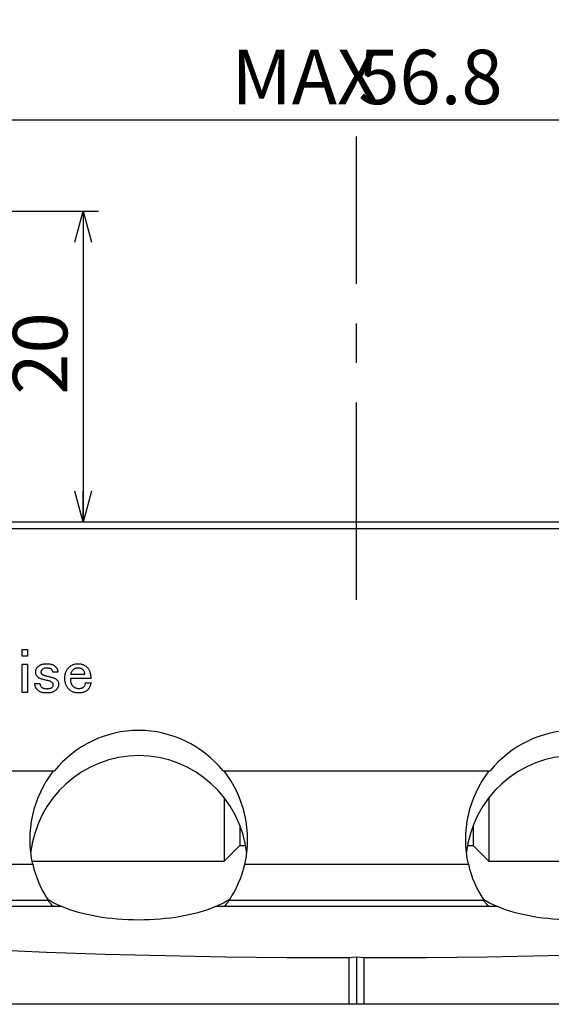
# Paper-space layout 'Layout1' of a CAD drawing. Extents: x 2 to 594, y 2 to 418.
# Drawn here: x 95 to 129, y 319 to 382 of the extents above; entities that cross this region are included whole.
import ezdxf

# ---------------------------------------------------------------- set-up
doc = ezdxf.new("R2010")
doc.units = 0
doc.linetypes.add('CENTERX2', pattern=[20.32, 12.7, -2.54, 2.54, -2.54])
doc.layers.get('0').update_dxf_attribs({"linetype": 'CONTINUOUS'})
doc.styles.add('SLDTEXTSTYLE0', font='TXT', dxfattribs={"width": 0.7, "bigfont": 'bigfont'})
doc.styles.add('SLDTEXTSTYLE3', font='TXT', dxfattribs={"width": 0.65, "bigfont": 'bigfont'})
doc.dimstyles.new('SLDDIMSTYLE0', dxfattribs={"dimtxt": 3.5, "dimasz": 2, "dimexe": 0, "dimexo": 0.0625, "dimgap": 0.875, "dimtad": 3, "dimdec": 3, "dimrnd": 1e-09, "dimzin": 12, "dimtxsty": 'SLDTEXTSTYLE0', "dimblk1": 'OPEN30', "dimblk2": 'OPEN30', "dimsah": 1, "dimcen": 0.09, "dimazin": 3, "dimtfac": 1, "dimtdec": 3, "dimtofl": 0, "dimtmove": 0, "dimatfit": 3, "dimtolj": 1, "dimtzin": 12})

# ---------------------------------------------------------------- blocks, each defined once
blk = doc.blocks.new('_OPEN30')
at = {"color": 0, "linetype": 'BYBLOCK'}
for p, q in [((-1, 0.267949), (0, 0)), ((0, 0), (-1, -0.267949)), ((0, 0), (-1, 0))]:
    blk.add_line(p, q, dxfattribs=at)
blk = doc.blocks.new('_D_36')
at = {"color": 7, "linetype": 'CONTINUOUS'}
for p, q in [((86.091, 372.749), (86.091, 383.849)), ((146.691, 372.749), (146.691, 383.849)), ((86.091, 382.849), (146.691, 382.849))]:
    blk.add_line(p, q, dxfattribs=at)
at = {"color": 7, "linetype": 'CONTINUOUS', "xscale": 2, "yscale": 2, "rotation": 180.0000000000004}
blk.add_blockref('_OPEN30', (86.091, 382.849), dxfattribs=at)
at = {"color": 7, "linetype": 'CONTINUOUS', "xscale": 2, "yscale": 2}
blk.add_blockref('_OPEN30', (146.691, 382.849), dxfattribs=at)
at = {"color": 7, "linetype": 'CONTINUOUS', "char_height": 3.5, "attachment_point": 1}
for s, insert, style in [('MAX', (105.099, 391.434), 'SLDTEXTSTYLE0'), ('60.6', (113.246, 391.434), 'SLDTEXTSTYLE0'), ('MIN  3.8', (105.099, 387.36), 'SLDTEXTSTYLE3')]:
    blk.add_mtext(s, dxfattribs=dict(at, insert=insert, style=style))
blk = doc.blocks.new('_D_37')
at = {"color": 7, "linetype": 'CONTINUOUS'}
for p, q in [((88.791, 369.849), (99.818, 369.849)), ((98.818, 369.849), (98.818, 349.849))]:
    blk.add_line(p, q, dxfattribs=at)
at = {"color": 7, "linetype": 'CONTINUOUS', "xscale": 2, "yscale": 2}
for p, rotation in [((98.818, 369.849), 90.0000000000004), ((98.818, 349.849), 270.0000000000004)]:
    blk.add_blockref('_OPEN30', p, dxfattribs=dict(at, rotation=rotation))
at = {"color": 7, "linetype": 'CONTINUOUS', "insert": (94.306, 358.04), "char_height": 3.5, "attachment_point": 1, "rotation": 90, "style": 'SLDTEXTSTYLE0'}
blk.add_mtext('20', dxfattribs=at)
blk = doc.blocks.new('_D_40')
at = {"color": 7, "linetype": 'CONTINUOUS'}
for p, q in [((87.991, 370.649), (87.991, 376.706)), ((144.791, 370.649), (144.791, 376.706)), ((87.991, 375.706), (144.791, 375.706))]:
    blk.add_line(p, q, dxfattribs=at)
at = {"color": 7, "linetype": 'CONTINUOUS', "xscale": 2, "yscale": 2, "rotation": 180.0000000000004}
blk.add_blockref('_OPEN30', (87.991, 375.706), dxfattribs=at)
at = {"color": 7, "linetype": 'CONTINUOUS', "xscale": 2, "yscale": 2}
blk.add_blockref('_OPEN30', (144.791, 375.706), dxfattribs=at)
at = {"color": 7, "linetype": 'CONTINUOUS', "char_height": 3.5, "attachment_point": 1, "style": 'SLDTEXTSTYLE0'}
for s, insert in [('MAX', (108.356, 380.218)), ('56.8', (116.503, 380.218))]:
    blk.add_mtext(s, dxfattribs=dict(at, insert=insert))

psp = doc.layouts.get("Layout1")

# ---------------------------------------------------------------- linework, layer by layer
at = {"color": 7, "linetype": 'CENTERX2'}
psp.add_line((116.3913, 344.8487), (116.3913, 374.6487), dxfattribs=at)
at = {"color": 7, "linetype": 'CONTINUOUS'}
for p, q in [((58.1998, 349.4487), (174.5828, 349.4487)), ((174.3659, 349.8487), (58.4168, 349.8487)), ((94.8959, 341.6541), (95.2413, 341.6541)), ((94.8959, 341.2325), (94.8959, 341.6541)), ((95.2413, 341.2325), (94.8959, 341.2325)), ((95.2413, 341.6541), (95.2413, 341.2325)), ((94.8959, 340.7135), (95.2413, 340.7135)), ((94.8959, 338.8973), (94.8959, 340.7135)), ((95.2413, 340.7135), (95.2413, 338.8973)), ((97.1956, 340.2108), (96.8713, 340.2108)), ((98.0148, 340.0649), (98.9284, 340.0649)), ((95.7199, 339.4649), (96.0443, 339.4649)), ((99.3121, 339.7964), (97.9986, 339.7964)), ((98.9716, 339.5135), (99.3284, 339.5135)), ((95.2413, 338.8973), (94.8959, 338.8973)), ((58.5294, 333.8487), (96.9029, 333.8487)), ((96.9029, 333.8487), (96.9728, 333.8487)), ((107.8099, 333.8487), (107.8797, 333.8487)), ((107.8797, 333.8487), (124.9029, 333.8487)), ((124.9029, 333.8487), (124.9728, 333.8487)), ((107.8913, 332.1234), (107.8913, 328.0487)), ((124.8913, 332.1234), (124.8913, 328.0487)), ((108.8913, 330.3646), (108.8913, 329.0487)), ((123.8913, 330.3646), (123.8913, 329.0487)), ((107.8913, 328.0487), (108.8913, 329.0487)), ((108.8913, 329.0487), (109.2691, 329.0487)), ((123.5135, 329.0487), (123.8913, 329.0487)), ((123.8913, 329.0487), (124.8913, 328.0487)), ((95.5261, 328.0487), (107.8913, 328.0487)), ((124.8913, 328.0487), (137.2565, 328.0487)), ((58.7302, 327.8487), (95.5804, 327.8487)), ((109.2022, 327.8487), (123.5804, 327.8487)), ((61.4962, 325.1487), (97.4309, 325.1487)), ((107.3517, 325.1487), (125.4309, 325.1487)), ((115.8913, 321.8489), (116.3913, 321.9103)), ((115.8913, 321.8489), (115.8913, 318.8487)), ((116.3913, 321.9103), (116.8913, 321.8489)), ((116.3913, 321.9103), (116.3913, 318.8487)), ((116.8913, 318.8487), (116.8913, 321.8489)), ((115.8913, 318.8487), (84.4013, 318.8487)), ((116.3913, 318.8487), (115.8913, 318.8487)), ((116.8913, 318.8487), (116.3913, 318.8487)), ((148.3813, 318.8487), (116.8913, 318.8487))]:
    psp.add_line(p, q, dxfattribs=at)
at = {"color": 8, "linetype": 'CONTINUOUS'}
for p, q in [((58.7302, 325.5487), (96.5658, 325.5487)), ((108.2168, 325.5487), (124.5658, 325.5487))]:
    psp.add_line(p, q, dxfattribs=at)
at = {"color": 7, "linetype": 'CONTINUOUS'}
for centre, major_axis, ratio, start_param, end_param in [((102.3913, 329.3487), (0, -7.108), 0.9848078, 2.2563358, 4.0268495), ((130.3913, 329.3487), (0, -7.108), 0.9848078, 2.2563358, 4.0268495), ((102.3913, 327.7265), (0, -7.108), 0.9848078, 1.6851571, 4.5980282), ((130.3913, 327.7265), (0, -7.108), 0.9848078, 1.6851571, 4.5980282), ((102.3913, 329.4368), (0, -7.108), 0.9848078, 4.04277, 4.9377248), ((102.3913, 329.4368), (0, -7.108), 0.9848078, 1.3454605, 2.2404153), ((130.3913, 329.4368), (0, -7.108), 0.9848078, 4.04277, 4.9377248), ((102.3913, 329.4897), (0, -7.108), 0.9848078, 4.9453666, 5.3000974), ((102.3913, 329.4897), (0, -7.108), 0.9848078, 0.9830879, 1.3378187), ((130.3913, 329.4897), (0, -7.108), 0.9848078, 4.9453666, 5.3000974), ((102.3913, 327.2074), (7, 0), 0.4168302, 3.7175997, 3.9248384), ((102.3913, 327.2074), (7, 0), 0.4168302, 5.4999396, 5.7071782), ((130.3913, 327.2074), (7, 0), 0.4168302, 3.7175997, 3.9248384), ((116.3913, 330.3822), (69.5, 0), 0.1227846, 3.8018119, 4.7051947), ((102.3913, 327.2074), (7, 0), 0.4168302, 3.9248384, 5.4999396), ((116.3913, 330.3822), (69.5, 0), 0.1227846, 4.7195833, 5.6229661), ((130.3913, 327.2074), (7, 0), 0.4168302, 3.9248384, 5.4999396)]:
    psp.add_ellipse(centre, major_axis=major_axis, ratio=ratio, start_param=start_param, end_param=end_param, dxfattribs=at)
for points, knots in [([(95.9145, 340.5514), (95.9312, 340.567), (95.9646, 340.5984), (96.0215, 340.6379), (96.0836, 340.6711), (96.1501, 340.6988), (96.2221, 340.7197), (96.2987, 340.7354), (96.3808, 340.7443), (96.437, 340.7454), (96.4659, 340.746)], [0, 0, 0, 0, 0.1140764, 0.2289877, 0.3449266, 0.465138, 0.5882781, 0.7189544, 0.8558444, 1, 1, 1, 1]), ([(96.4659, 340.746), (96.4973, 340.7454), (96.558, 340.7443), (96.6457, 340.7357), (96.7266, 340.7223), (96.8014, 340.7032), (96.8694, 340.678), (96.931, 340.6474), (96.9862, 340.6113), (97.0178, 340.5821), (97.0335, 340.5676)], [0, 0, 0, 0, 0.1546281, 0.298029, 0.432837, 0.5579479, 0.6766194, 0.7888791, 0.8953575, 1, 1, 1, 1]), ([(97.0335, 340.5676), (97.0463, 340.5542), (97.0715, 340.5279), (97.1046, 340.4856), (97.1329, 340.4425), (97.1563, 340.3982), (97.1733, 340.3527), (97.1863, 340.3063), (97.1944, 340.259), (97.1952, 340.2269), (97.1956, 340.2108)], [0, 0, 0, 0, 0.1382822, 0.2710808, 0.3993446, 0.5221124, 0.6434581, 0.7610789, 0.8805115, 1, 1, 1, 1]), ([(97.9175, 340.5189), (97.9367, 340.5373), (97.9747, 340.5735), (98.0387, 340.6189), (98.1057, 340.6583), (98.1768, 340.6911), (98.2524, 340.7157), (98.332, 340.7327), (98.4153, 340.7441), (98.4723, 340.7453), (98.5013, 340.746)], [0, 0, 0, 0, 0.1235605, 0.2445418, 0.3646015, 0.4857231, 0.6085091, 0.7346514, 0.8645465, 1, 1, 1, 1]), ([(98.5013, 340.746), (98.5292, 340.7453), (98.5842, 340.7441), (98.6651, 340.7324), (98.743, 340.7129), (98.8182, 340.6869), (98.8898, 340.652), (98.9583, 340.6097), (99.0244, 340.5605), (99.0647, 340.5222), (99.0851, 340.5027)], [0, 0, 0, 0, 0.1285881, 0.2536742, 0.3765139, 0.4989914, 0.6201084, 0.7437486, 0.8698142, 1, 1, 1, 1]), ([(95.7686, 340.1946), (95.7691, 340.2119), (95.7701, 340.2459), (95.7767, 340.2958), (95.7881, 340.3437), (95.8046, 340.3894), (95.8248, 340.4336), (95.8505, 340.4751), (95.8797, 340.5152), (95.9028, 340.5392), (95.9145, 340.5514)], [0, 0, 0, 0, 0.1305521, 0.2575146, 0.3807268, 0.5030306, 0.6251462, 0.7476379, 0.8722881, 1, 1, 1, 1]), ([(95.9145, 339.8865), (95.8924, 339.9104), (95.85, 339.9561), (95.8039, 340.0337), (95.7738, 340.1132), (95.7703, 340.1677), (95.7686, 340.1946)], [0, 0, 0, 0, 0.2789348, 0.5331846, 0.7700755, 1, 1, 1, 1]), ([(96.1902, 340.373), (96.1778, 340.3596), (96.1539, 340.3339), (96.1287, 340.289), (96.1116, 340.2427), (96.1099, 340.2106), (96.1091, 340.1946)], [0, 0, 0, 0, 0.2712169, 0.5228197, 0.7627845, 1, 1, 1, 1]), ([(96.1091, 340.1946), (96.1097, 340.1841), (96.1108, 340.1634), (96.1203, 340.1332), (96.136, 340.1053), (96.1505, 340.0893), (96.1578, 340.0811)], [0, 0, 0, 0, 0.2475875, 0.4904577, 0.7408866, 1, 1, 1, 1]), ([(96.1578, 340.0811), (96.1645, 340.0755), (96.1799, 340.0626), (96.2096, 340.0458), (96.2478, 340.0286), (96.2941, 340.0108), (96.3489, 339.992), (96.4127, 339.9741), (96.4848, 339.9537), (96.5361, 339.9416), (96.5632, 339.9352)], [0, 0, 0, 0, 0.06010447, 0.13892831, 0.23493989, 0.34934084, 0.48242736, 0.63531684, 0.80760792, 1, 1, 1, 1]), ([(96.4497, 340.4703), (96.4239, 340.4692), (96.3744, 340.4672), (96.304, 340.4489), (96.2413, 340.4181), (96.2072, 340.388), (96.1902, 340.373)], [0, 0, 0, 0, 0.2711766, 0.5222006, 0.7611797, 1, 1, 1, 1]), ([(96.8064, 340.373), (96.7976, 340.3809), (96.7795, 340.3972), (96.7471, 340.4168), (96.71, 340.4337), (96.6677, 340.4475), (96.6201, 340.4571), (96.5678, 340.4653), (96.5104, 340.469), (96.4705, 340.4699), (96.4497, 340.4703)], [0, 0, 0, 0, 0.0934583, 0.1925271, 0.2990304, 0.4159469, 0.5441718, 0.6837541, 0.8349066, 1, 1, 1, 1]), ([(96.5632, 339.9352), (96.5971, 339.9274), (96.6623, 339.9124), (96.7553, 339.8872), (96.8408, 339.864), (96.8944, 339.8463), (96.9199, 339.8379)], [0, 0, 0, 0, 0.2819615, 0.5422674, 0.7817844, 1, 1, 1, 1]), ([(96.8713, 340.2108), (96.8683, 340.2285), (96.8627, 340.2616), (96.849, 340.3068), (96.831, 340.3443), (96.8142, 340.3639), (96.8064, 340.373)], [0, 0, 0, 0, 0.3034496, 0.5658135, 0.7974801, 1, 1, 1, 1]), ([(97.6419, 339.8054), (97.6426, 339.8411), (97.644, 339.9111), (97.6577, 340.0134), (97.6792, 340.1108), (97.7092, 340.203), (97.7478, 340.2903), (97.7955, 340.3721), (97.8515, 340.4494), (97.8954, 340.4956), (97.9175, 340.5189)], [0, 0, 0, 0, 0.13614218, 0.2671486, 0.39323181, 0.51624805, 0.63668035, 0.75688206, 0.87718334, 1, 1, 1, 1]), ([(98.1608, 340.3406), (98.1429, 340.3211), (98.1076, 340.2825), (98.066, 340.2155), (98.0331, 340.1431), (98.021, 340.0912), (98.0148, 340.0649)], [0, 0, 0, 0, 0.2504109, 0.4953348, 0.7443961, 1, 1, 1, 1]), ([(98.4851, 340.4703), (98.4693, 340.47), (98.4381, 340.4694), (98.3922, 340.4632), (98.3483, 340.4532), (98.3066, 340.4384), (98.2667, 340.4207), (98.2292, 340.398), (98.1935, 340.3716), (98.1718, 340.351), (98.1608, 340.3406)], [0, 0, 0, 0, 0.1322547, 0.2604913, 0.3858811, 0.5080947, 0.6293774, 0.750163, 0.8732892, 1, 1, 1, 1]), ([(98.8094, 340.3568), (98.7996, 340.3658), (98.7798, 340.3839), (98.7468, 340.4075), (98.7103, 340.4264), (98.6715, 340.4434), (98.6288, 340.4546), (98.5835, 340.4639), (98.5353, 340.4693), (98.5021, 340.47), (98.4851, 340.4703)], [0, 0, 0, 0, 0.1134068, 0.228211, 0.343996, 0.4622707, 0.5878687, 0.7181018, 0.8551787, 1, 1, 1, 1]), ([(98.9284, 340.0649), (98.9271, 340.0915), (98.9245, 340.1443), (98.9009, 340.2207), (98.8634, 340.2932), (98.8278, 340.3352), (98.8094, 340.3568)], [0, 0, 0, 0, 0.2467162, 0.4893685, 0.7374851, 1, 1, 1, 1]), ([(99.0851, 340.5027), (99.1035, 340.4828), (99.1407, 340.4426), (99.1861, 340.3721), (99.2251, 340.2949), (99.258, 340.2102), (99.2821, 340.1174), (99.2992, 340.0172), (99.3103, 339.9094), (99.3115, 339.8349), (99.3121, 339.7964)], [0, 0, 0, 0, 0.1068681, 0.2156895, 0.329022, 0.447482, 0.5732926, 0.7063264, 0.8483511, 1, 1, 1, 1]), ([(95.8821, 339.0595), (95.8692, 339.0733), (95.8439, 339.1005), (95.8106, 339.1448), (95.7818, 339.1916), (95.7603, 339.2419), (95.7415, 339.2938), (95.7294, 339.3487), (95.7211, 339.406), (95.7203, 339.445), (95.7199, 339.4649)], [0, 0, 0, 0, 0.126079, 0.2484427, 0.3703589, 0.4920175, 0.6139557, 0.7389855, 0.8673538, 1, 1, 1, 1]), ([(96.174, 339.7568), (96.1462, 339.765), (96.0936, 339.7805), (96.0225, 339.8115), (95.962, 339.8447), (95.9297, 339.8731), (95.9145, 339.8865)], [0, 0, 0, 0, 0.29701909, 0.5606233, 0.79310238, 1, 1, 1, 1]), ([(96.0443, 339.4649), (96.0475, 339.4422), (96.0536, 339.3996), (96.0704, 339.341), (96.0928, 339.2916), (96.1149, 339.2661), (96.1253, 339.2541)], [0, 0, 0, 0, 0.2994845, 0.5608462, 0.7934581, 1, 1, 1, 1]), ([(96.6118, 339.6433), (96.5661, 339.6535), (96.4808, 339.6726), (96.3623, 339.702), (96.2619, 339.7293), (96.2014, 339.7482), (96.174, 339.7568)], [0, 0, 0, 0, 0.3104114, 0.5798706, 0.8097968, 1, 1, 1, 1]), ([(96.8226, 339.546), (96.8106, 339.5567), (96.7849, 339.5796), (96.7356, 339.6049), (96.6775, 339.6275), (96.6346, 339.6378), (96.6118, 339.6433)], [0, 0, 0, 0, 0.2051221, 0.4384033, 0.7012765, 1, 1, 1, 1]), ([(96.9037, 339.4), (96.9028, 339.4114), (96.9007, 339.4357), (96.883, 339.4715), (96.8574, 339.5093), (96.8349, 339.5331), (96.8226, 339.546)], [0, 0, 0, 0, 0.1988652, 0.4255246, 0.6887863, 1, 1, 1, 1]), ([(96.8389, 339.2379), (96.8488, 339.2489), (96.8686, 339.2709), (96.8887, 339.3106), (96.9015, 339.354), (96.903, 339.3843), (96.9037, 339.4)], [0, 0, 0, 0, 0.2476244, 0.4934959, 0.7375098, 1, 1, 1, 1]), ([(96.9199, 339.8379), (96.9403, 339.8298), (96.9792, 339.8145), (97.032, 339.7868), (97.0774, 339.7577), (97.1026, 339.7351), (97.1145, 339.7244)], [0, 0, 0, 0, 0.289691, 0.5526676, 0.787717, 1, 1, 1, 1]), ([(97.2443, 339.4162), (97.2439, 339.4002), (97.243, 339.3681), (97.2349, 339.3208), (97.2221, 339.2746), (97.2046, 339.2292), (97.1817, 339.1847), (97.1532, 339.1415), (97.1202, 339.0992), (97.095, 339.0729), (97.0821, 339.0595)], [0, 0, 0, 0, 0.11949653, 0.23893718, 0.35656595, 0.4765272, 0.60062846, 0.72890093, 0.86170848, 1, 1, 1, 1]), ([(97.1145, 339.7244), (97.1346, 339.7025), (97.1737, 339.6599), (97.2141, 339.5836), (97.2403, 339.5021), (97.2429, 339.4451), (97.2443, 339.4162)], [0, 0, 0, 0, 0.25835545, 0.5034742, 0.74871161, 1, 1, 1, 1]), ([(97.9013, 339.1081), (97.8806, 339.1303), (97.8393, 339.1746), (97.7864, 339.2484), (97.7418, 339.3277), (97.7048, 339.4123), (97.6769, 339.5028), (97.6563, 339.5987), (97.6443, 339.7002), (97.6427, 339.7698), (97.6419, 339.8054)], [0, 0, 0, 0, 0.1191253, 0.2373604, 0.355619, 0.475651, 0.5992033, 0.7270029, 0.8599836, 1, 1, 1, 1]), ([(97.9986, 339.7964), (97.999, 339.7694), (97.9997, 339.7172), (98.0079, 339.6415), (98.0198, 339.5712), (98.0384, 339.5067), (98.06, 339.447), (98.0887, 339.3935), (98.1215, 339.3447), (98.1478, 339.3166), (98.1608, 339.3027)], [0, 0, 0, 0, 0.152071, 0.2935749, 0.4274171, 0.5525404, 0.6704869, 0.7838122, 0.8931229, 1, 1, 1, 1]), ([(98.1608, 339.3027), (98.1731, 339.291), (98.1976, 339.2679), (98.2384, 339.2386), (98.2811, 339.2128), (98.327, 339.1928), (98.3748, 339.1761), (98.4256, 339.1648), (98.4789, 339.1583), (98.5153, 339.1573), (98.5338, 339.1568)], [0, 0, 0, 0, 0.1240114, 0.2451725, 0.3655838, 0.4871135, 0.6089759, 0.7346852, 0.8655839, 1, 1, 1, 1]), ([(98.8581, 339.2541), (98.8755, 339.2731), (98.9094, 339.3099), (98.9451, 339.3743), (98.9675, 339.4426), (98.9702, 339.4898), (98.9716, 339.5135)], [0, 0, 0, 0, 0.2654168, 0.5143327, 0.7548709, 1, 1, 1, 1]), ([(99.3284, 339.5135), (99.3228, 339.4899), (99.3119, 339.4438), (99.2922, 339.3775), (99.2692, 339.316), (99.244, 339.2589), (99.2168, 339.206), (99.1863, 339.1582), (99.1541, 339.1144), (99.1296, 339.0885), (99.1175, 339.0757)], [0, 0, 0, 0, 0.1482482, 0.2883612, 0.4211603, 0.5478856, 0.6690321, 0.7830973, 0.8929006, 1, 1, 1, 1]), ([(96.4821, 338.8649), (96.4495, 338.8655), (96.386, 338.8666), (96.2942, 338.8753), (96.2091, 338.8912), (96.1303, 338.9118), (96.0583, 338.9394), (95.9925, 338.9727), (95.933, 339.0119), (95.8989, 339.0438), (95.8821, 339.0595)], [0, 0, 0, 0, 0.1513541, 0.2940368, 0.4271074, 0.5520589, 0.6713354, 0.7838215, 0.8934807, 1, 1, 1, 1]), ([(96.1253, 339.2541), (96.1352, 339.2451), (96.155, 339.2268), (96.1888, 339.2032), (96.2266, 339.1842), (96.2674, 339.1676), (96.3124, 339.1561), (96.3603, 339.147), (96.4119, 339.1415), (96.4475, 339.1409), (96.4659, 339.1406)], [0, 0, 0, 0, 0.1085887, 0.2198494, 0.3336027, 0.4528882, 0.5778651, 0.7105684, 0.8499253, 1, 1, 1, 1]), ([(96.4659, 339.1406), (96.4879, 339.141), (96.5302, 339.1419), (96.5908, 339.1456), (96.646, 339.1535), (96.6955, 339.1643), (96.74, 339.1769), (96.7782, 339.1942), (96.8118, 339.2133), (96.8301, 339.2299), (96.8389, 339.2379)], [0, 0, 0, 0, 0.1676532, 0.3219013, 0.4619523, 0.5913467, 0.7075071, 0.8125439, 0.9102654, 1, 1, 1, 1]), ([(97.0821, 339.0595), (97.0653, 339.0438), (97.0312, 339.0119), (96.9717, 338.9727), (96.9059, 338.9394), (96.8339, 338.9118), (96.7551, 338.8912), (96.67, 338.8753), (96.5782, 338.8666), (96.5148, 338.8655), (96.4821, 338.8649)], [0, 0, 0, 0, 0.1065193, 0.2161785, 0.3286646, 0.4479411, 0.5728926, 0.7059632, 0.8486459, 1, 1, 1, 1]), ([(98.5338, 338.8649), (98.5021, 338.8655), (98.4399, 338.8667), (98.349, 338.8784), (98.2628, 338.8976), (98.181, 338.9241), (98.1038, 338.9582), (98.0315, 339.0009), (97.9628, 339.0498), (97.9219, 339.0886), (97.9013, 339.1081)], [0, 0, 0, 0, 0.1364123, 0.2677143, 0.3941384, 0.5166394, 0.6375256, 0.7573823, 0.8778367, 1, 1, 1, 1]), ([(98.5338, 339.1568), (98.552, 339.1572), (98.5873, 339.1581), (98.6381, 339.1618), (98.6849, 339.1698), (98.7274, 339.1806), (98.7665, 339.1936), (98.8012, 339.2103), (98.832, 339.2303), (98.8495, 339.2462), (98.8581, 339.2541)], [0, 0, 0, 0, 0.1575796, 0.3051874, 0.4403375, 0.5671049, 0.6842314, 0.7956973, 0.8993808, 1, 1, 1, 1]), ([(99.1175, 339.0757), (99.0995, 339.0589), (99.0633, 339.0253), (99.0028, 338.9818), (98.9369, 338.9458), (98.8659, 338.9163), (98.7902, 338.8926), (98.709, 338.877), (98.6231, 338.8662), (98.564, 338.8653), (98.5338, 338.8649)], [0, 0, 0, 0, 0.1161091, 0.2322028, 0.3494265, 0.4689336, 0.5931998, 0.721984, 0.8576588, 1, 1, 1, 1]), ([(96.9027, 325.1487), (96.8862, 325.1487), (96.8301, 325.2025), (96.7032, 325.3521), (96.632, 325.4478), (96.5658, 325.5487)], [0, 0, 0, 0, 0.5, 0.5, 1, 1, 1, 1]), ([(108.2168, 325.5487), (108.1505, 325.4477), (108.0799, 325.3526), (107.9533, 325.2033), (107.8964, 325.1487), (107.8799, 325.1487)], [0, 0, 0, 0, 0.5, 0.5, 1, 1, 1, 1]), ([(124.9027, 325.1487), (124.8862, 325.1487), (124.8301, 325.2025), (124.7032, 325.3521), (124.632, 325.4478), (124.5658, 325.5487)], [0, 0, 0, 0, 0.5, 0.5, 1, 1, 1, 1])]:
    psp.add_open_spline(points, degree=3, knots=knots, dxfattribs=at)

# ---------------------------------------------------------------- dimensions: what is measured, and where the dimension line sits
for base, p1, p2, text, picture, middle in [((146.6913, 382.8487), (86.0913, 371.7487), (146.6913, 371.7487), 'MAX <>\\PMIN  3.8', '_D_36', (113.2463, 382.8487)), ((144.7913, 375.7058), (87.9913, 369.6487), (144.7913, 369.6487), 'MAX <>', '_D_40', (116.5032, 375.7058))]:
    dim = psp.add_linear_dim(base=base, p1=p1, p2=p2, text=text, dimstyle='SLDDIMSTYLE0', dxfattribs=at)
    dim.commit()
    dim.dimension.update_dxf_attribs({"geometry": picture, "text_midpoint": middle, "dimtype": 160})
dim = psp.add_linear_dim(base=(98.818, 349.8487), p1=(87.7913, 369.8487), p2=(51.5931, 349.8487), angle=90, dimstyle='SLDDIMSTYLE0', dxfattribs=at)
dim.commit()
dim.dimension.update_dxf_attribs({"geometry": '_D_37', "text_midpoint": (98.818, 360.0768), "dimtype": 160})

doc.saveas('drawing.dxf')
